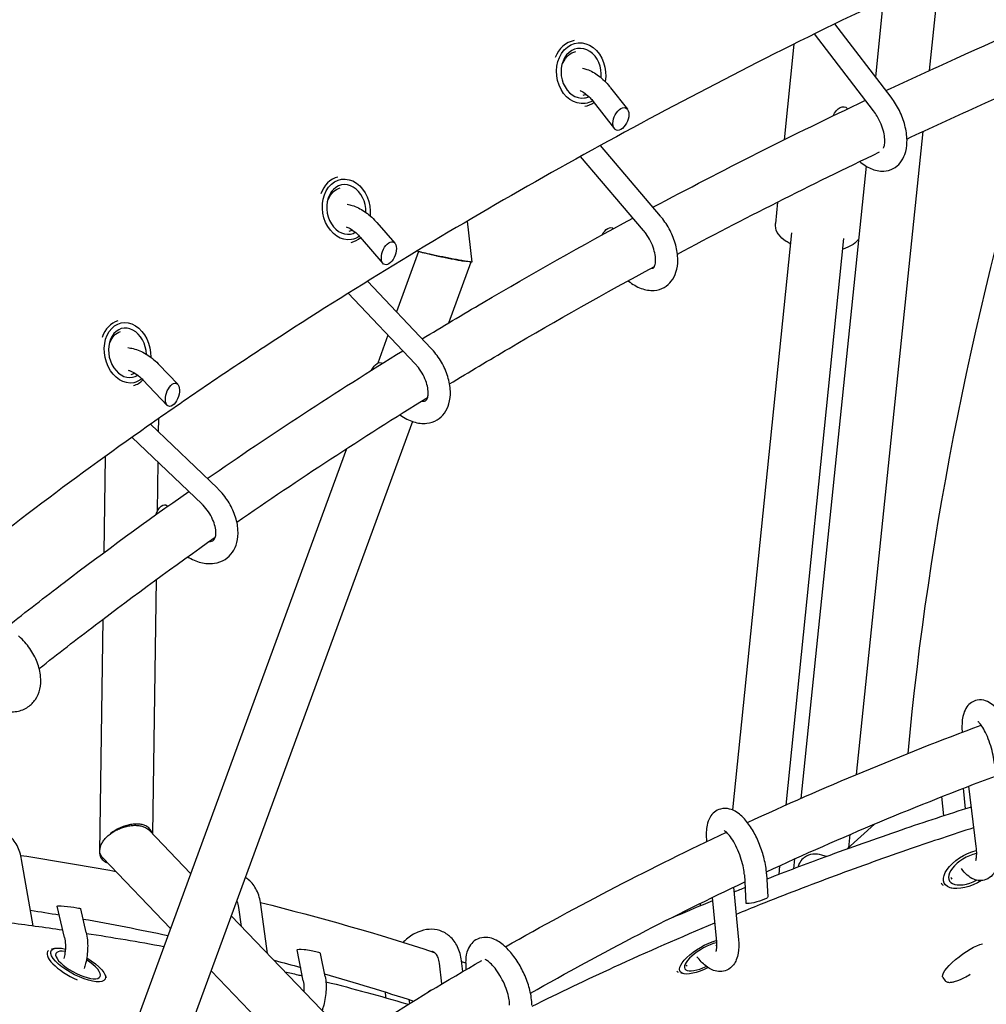
# Model space of a CAD drawing. Units: millimetres. Extents: x -7815 to 4712, y -5960 to 5749.
# Drawn here: x -1759 to -1411, y -2673 to -2318 of the extents above; entities that cross this region are included whole.
import ezdxf

# ---------------------------------------------------------------- set-up
doc = ezdxf.new("R2010")
doc.units = ezdxf.units.MM
doc.header["$LTSCALE"] = 20
doc.layers.add('2d', color=230, linetype='Continuous')

msp = doc.modelspace()

# ---------------------------------------------------------------- linework, layer by layer
at = {"layer": '2d'}
for p, q in [((-1428.19, -2301.9), (-1431.77, -2336.52)), ((-1448.26, -2311.27), (-1451.11, -2338.77)), ((-1445.44, -2346.15), (-1465.77, -2319.7)), ((-1451.78, -2351.03), (-1473.1, -2323.29)), ((-1480.53, -2326.98), (-1484.05, -2361.48)), ((-1546.52, -2342.7), (-1540.47, -2350.46)), ((-1552.83, -2347.61), (-1545.17, -2357.45)), ((-1461.19, -2350.33), (-1461.26, -2350.23)), ((-1434.05, -2358.51), (-1458.04, -2590.25)), ((-1528.58, -2388.94), (-1550.21, -2363.51)), ((-1534.68, -2394.12), (-1557.35, -2367.46)), ((-1454.44, -2370.98), (-1478.03, -2598.85)), ((-1486.34, -2383.88), (-1487.13, -2391.67)), ((-1630.75, -2391.27), (-1624.31, -2398.71)), ((-1598.16, -2390.76), (-1596.55, -2405.52)), ((-1481.39, -2394.93), (-1502.61, -2603)), ((-1636.8, -2396.51), (-1628.55, -2406.03)), ((-1462.59, -2396.97), (-1483.42, -2601.24)), ((-1615.71, -2401.76), (-1623.66, -2423.46)), ((-1616.05, -2401.41), (-1616.03, -2401.63)), ((-1596.91, -2405.52), (-1604.96, -2427.51)), ((-1611.15, -2436.68), (-1634.1, -2412.44)), ((-1616.96, -2442.18), (-1641.04, -2416.75)), ((-1626.74, -2431.85), (-1630.44, -2441.96)), ((-1709.27, -2442.44), (-1702.49, -2449.55)), ((-1715.06, -2447.96), (-1706.28, -2457.17)), ((-1709.45, -2461.97), (-1709.52, -2466.68)), ((-1617.96, -2462.98), (-1718.02, -2736.06)), ((-1688.23, -2487.03), (-1712.33, -2463.99)), ((-1693.75, -2492.81), (-1718.99, -2468.69)), ((-1641.75, -2472.82), (-1733.39, -2722.93)), ((-1728.64, -2475.6), (-1729.14, -2510.28)), ((-1709.67, -2477.59), (-1709.93, -2495.39)), ((-1706.15, -2493.58), (-1706.36, -2493.36)), ((-1710.29, -2519.99), (-1711.62, -2611.55)), ((-1729.49, -2534.28), (-1730.71, -2618.07)), ((-1418.71, -2602.63), (-1419.39, -2595.17)), ((-1417.55, -2594.46), (-1414.91, -2616.16)), ((-1426.51, -2605.15), (-1427.15, -2598.19)), ((-1416.64, -2601.91), (-1416.74, -2602)), ((-1451.5, -2608.11), (-1461.25, -2617.06)), ((-1712.84, -2610.28), (-1697.84, -2625.9)), ((-1460.28, -2611.84), (-1460.77, -2616.62)), ((-1511.97, -2613.9), (-1511.92, -2614.42)), ((-1429.93, -2614.1), (-1429.93, -2614.1)), ((-1754.57, -2644.73), (-1758.75, -2620.86)), ((-1729.51, -2620.29), (-1705.1, -2645.71)), ((-1480.29, -2620.66), (-1480.66, -2624.23)), ((-1490.34, -2625.96), (-1489.86, -2634.34)), ((-1485.65, -2623.1), (-1485.97, -2626.26)), ((-1498.33, -2626.42), (-1497.75, -2636.55)), ((-1502.29, -2630.88), (-1500.46, -2649.77)), ((-1481.55, -2632.78), (-1481.55, -2632.78)), ((-1422.93, -2631.27), (-1423.87, -2631.16)), ((-1514.1, -2637.25), (-1514.14, -2636.62)), ((-1509.97, -2634.58), (-1508.42, -2650.54)), ((-1486.85, -2634.85), (-1486.85, -2634.85)), ((-1743.3, -2648.93), (-1745.89, -2637.7)), ((-1735.5, -2647.13), (-1737.47, -2638.63)), ((-1679.56, -2644.94), (-1680.5, -2638.1)), ((-1670.13, -2654.76), (-1672.58, -2637.01)), ((-1683.23, -2641.12), (-1640.05, -2686.1)), ((-1749.46, -2654.13), (-1749.45, -2654.11)), ((-1746.86, -2652.9), (-1748.01, -2653.18)), ((-1657.25, -2664.56), (-1659.45, -2653.39)), ((-1649.4, -2663.01), (-1651.04, -2654.69)), ((-1599.82, -2661.23), (-1600.26, -2657.36)), ((-1690.49, -2660.93), (-1656.13, -2696.71)), ((-1607.36, -2665.72), (-1608.2, -2658.26)), ((-1598.73, -2658.69), (-1598.64, -2660.54)), ((-1728.68, -2662.46), (-1728.34, -2663.36)), ((-1520.1, -2662.04), (-1521.28, -2661.8)), ((-1426.82, -2663.44), (-1426.01, -2664.53)), ((-1627.58, -2670.17), (-1627.48, -2670.7)), ((-1619.25, -2671.31), (-1618.99, -2672.79))]:
    msp.add_line(p, q, dxfattribs=at)
at = {"layer": '2d', "extrusion": (0, 0, -1)}
for centre, major_axis, ratio, start_param, end_param in [((-1557.15, -2337.47), (1.42, -10.91), 0.801557, 0.000371, 5.090205), ((-1557.75, -2337.55), (-1.03, 7.93), 0.801557, -0.967386, -0.038376), ((-1557.75, -2337.55), (1.03, -7.93), 0.801557, -0.23226, -0.038121), ((-1557.15, -2337.47), (1.42, -10.91), 0.801557, -0.329733, 0.000371), ((-1463.81, -2353.55), (1.92, 3.88), 0.602904, -1.674337, 0.31617), ((-1641.75, -2386.56), (1.85, -10.84), 0.77698, 0.000306, 5.052303), ((-1642.37, -2386.66), (-1.34, 7.89), 0.77698, -0.945307, -0.037602), ((-1642.37, -2386.66), (1.34, -7.89), 0.77698, -0.258327, -0.037083), ((-1547.56, -2397.21), (1.75, 3.97), 0.575165, -1.449818, 0.164697), ((-1641.75, -2386.56), (1.85, -10.84), 0.77698, -0.358635, 0.000306), ((-1720.59, -2438.23), (2.25, -10.77), 0.750513, 0.000249, 5.015056), ((-1721.23, -2438.36), (-1.63, 7.83), 0.750513, -0.932145, -0.035819), ((-1630.66, -2445.88), (1.56, 4.06), 0.544453, -1.431432, 0.176968), ((-1721.23, -2438.36), (1.63, -7.83), 0.750513, -0.283537, -0.034837), ((-1720.59, -2438.23), (2.25, -10.77), 0.750513, -0.387384, 0.000249), ((-1708.25, -2497.17), (1.39, 4.14), 0.512601, -1.614282, 0.26401), ((-1416.57, -2624.2), (-9.69, -5.21), 0.50301, -1.684645, 2.015078), ((-1416.98, -2623.44), (-7.04, -3.79), 0.50301, -0.209541, -0.0339), ((-1493.81, -2635.44), (3.94, 1.13), 0.165552, -5.164143, -3.104155), ((-1493.81, -2635.44), (3.94, 1.13), 0.165552, 0.037437, 1.119043), ((-1741.68, -2638.16), (-4.21, 0.48), 0.083731, -0.029587, 2.297675), ((-1741.68, -2638.16), (-4.21, 0.48), 0.083731, -3.985511, -3.17118), ((-1511.95, -2655.74), (-9.57, -5.42), 0.352793, -1.431711, 2.132341), ((-1738.39, -2658.86), (9.74, -5.12), 0.337451, -0.000507, 4.054258), ((-1655.24, -2654.04), (-4.21, 0.68), 0.134137, -0.049797, 2.333968), ((-1655.24, -2654.04), (-4.21, 0.68), 0.134137, -3.949217, -3.19139), ((-1418.8, -2657.47), (-8.02, -5.97), 0.257168, 0, 2.646075), ((-1738.39, -2658.86), (9.74, -5.12), 0.337451, -1.427934, -0.000507), ((-1512.41, -2654.93), (-6.96, -3.94), 0.352793, -0.213816, -0.066548)]:
    msp.add_ellipse(centre, major_axis=major_axis, ratio=ratio, start_param=start_param, end_param=end_param, dxfattribs=at)
at = {"layer": '2d'}
for centre, major_axis, ratio, start_param, end_param in [((-1557.75, -2337.55), (-1.55, 11.9), 0.801557, 0.039828, 0.965518), ((-1557.15, -2337.47), (-1.16, 8.92), 0.801557, -1.856452, 3.141222), ((-1557.15, -2337.47), (1.16, -8.92), 0.801557, -0.000371, 0.238789), ((-1557.75, -2337.55), (1.55, -11.9), 0.801557, 0.039661, 0.407664), ((-1542.82, -2353.96), (1.75, 3.97), 0.575165, -5.637581, 0.645604), ((-1642.37, -2386.66), (-2.01, 11.83), 0.77698, 0.042382, 0.940264), ((-1641.75, -2386.56), (-1.51, 8.87), 0.77698, -1.821955, 3.141287), ((-1641.75, -2386.56), (1.51, -8.87), 0.77698, -0.000306, 0.264459), ((-1642.37, -2386.66), (2.01, -11.83), 0.77698, 0.042035, 0.440064), ((-1626.43, -2402.37), (1.56, 4.06), 0.544453, -5.652073576723105, 0.6311117304564808), ((-1721.23, -2438.36), (-2.45, 11.75), 0.750513, 0.045224, 0.921853), ((-1720.59, -2438.23), (-1.84, 8.81), 0.750513, -1.78843, 3.141344), ((-1720.59, -2438.23), (1.84, -8.81), 0.750513, -0.000249, 0.289567), ((-1721.23, -2438.36), (2.45, -11.75), 0.750513, 0.04459, 0.472722), ((-1704.39, -2453.36), (1.39, 4.14), 0.512601, -5.667061608337105, 0.6161236988424812), ((-1416.57, -2624.2), (-7.93, -4.26), 0.50301, -2.060528, 1.543119), ((-1416.98, -2623.44), (-10.57, -5.69), 0.50301, 0.034547, 0.208921), ((-1511.95, -2655.74), (-7.83, -4.44), 0.352793, -2.22962, 1.361193), ((-1738.83, -2659.69), (-10.62, 5.58), 0.337451, -0.133335, 1.754456), ((-1738.39, -2658.86), (-7.97, 4.19), 0.337451, -0.78168, 3.1421), ((-1738.39, -2658.86), (7.97, -4.19), 0.337451, 0.000507, 1.370759), ((-1512.41, -2654.93), (-10.44, -5.92), 0.352793, 0.065608, 0.21498), ((-1608.83, -2668.55), (3.99, 1.07), 0.327863, -4.186176, -3.712297), ((-1608.83, -2668.55), (3.99, 1.07), 0.327863, 2.017689, 2.09701)]:
    msp.add_ellipse(centre, major_axis=major_axis, ratio=ratio, start_param=start_param, end_param=end_param, dxfattribs=at)
for points, knots in [([(-300.24, -2107.64), (-342.87, -2110.2), (-385.49, -2112.64), (-470.57, -2117.65), (-513.05, -2120.22), (-576.58, -2124.46), (-597.73, -2125.94), (-639.94, -2129.07), (-661, -2130.73), (-703.03, -2134.25), (-724, -2136.13), (-765.82, -2140.14), (-786.67, -2142.29), (-828.22, -2146.89), (-848.92, -2149.36), (-890.14, -2154.65), (-910.66, -2157.47), (-951.48, -2163.55), (-971.78, -2166.79), (-1002.03, -2172), (-1012.08, -2173.8), (-1032.12, -2177.51), (-1042.1, -2179.43), (-1071.93, -2185.38), (-1091.65, -2189.6), (-1120.97, -2196.35), (-1130.69, -2198.67), (-1150.05, -2203.45), (-1159.68, -2205.92), (-1188.4, -2213.53), (-1207.33, -2218.9), (-1244.71, -2230.3), (-1263.14, -2236.31), (-1290.41, -2245.78), (-1299.44, -2249.01), (-1317.38, -2255.61), (-1326.28, -2258.98), (-1352.8, -2269.29), (-1370.22, -2276.42), (-1404.59, -2291.15), (-1421.52, -2298.74), (-1454.91, -2314.34), (-1471.37, -2322.34), (-1503.82, -2338.7), (-1519.81, -2347.05), (-1551.36, -2364.05), (-1566.91, -2372.7), (-1612.83, -2399.08), (-1642.5, -2417.25), (-1678.34, -2440.76), (-1685.44, -2445.5), (-1699.51, -2455.06), (-1706.48, -2459.87), (-1727.18, -2474.43), (-1740.71, -2484.3), (-1767.19, -2504.33), (-1780.14, -2514.49), (-1799.12, -2529.98), (-1805.37, -2535.18), (-1817.72, -2545.65), (-1829.91, -2556.19), (-1841.8, -2566.88), (-1853.54, -2577.65), (-1859.33, -2583.06), (-1874.19, -2597.24), (-1883.14, -2606.06), (-1891.89, -2614.96)], [0.012682, 0.012682, 0.012682, 0.012682, 0.143353, 0.143353, 0.274024, 0.274024, 0.33936, 0.33936, 0.404695, 0.404695, 0.470031, 0.470031, 0.535366, 0.535366, 0.600702, 0.600702, 0.666037, 0.666037, 0.731373, 0.731373, 0.764041, 0.764041, 0.796708, 0.796708, 0.862044, 0.862044, 0.894712, 0.894712, 0.927379, 0.927379, 0.992715, 0.992715, 1.058051, 1.058051, 1.090718, 1.090718, 1.123386, 1.123386, 1.188722, 1.188722, 1.254057, 1.254057, 1.319393, 1.319393, 1.384728, 1.384728, 1.450064, 1.450064, 1.580735, 1.580735, 1.613403, 1.613403, 1.64607, 1.64607, 1.711406, 1.711406, 1.776741, 1.776741, 1.809409, 1.809409, 1.842077, 1.874745, 1.874745, 1.907412, 1.907412, 1.959728, 1.959728, 1.959728, 1.959728]), ([(-1447.3, -2343.73), (-1438.96, -2339.81), (-1430.56, -2335.94), (-1404.04, -2323.95), (-1385.71, -2315.99), (-1367.14, -2308.26)], [4.36810139, 4.36810139, 4.36810139, 4.36810139, 4.38475437, 4.38475437, 4.42033864, 4.42033864, 4.42033864, 4.42033864]), ([(-1439.74, -2361.17), (-1431.41, -2357.26), (-1423.03, -2353.39), (-1397.72, -2341.94), (-1380.63, -2334.5), (-1363.31, -2327.25)], [4.36775189, 4.36775189, 4.36775189, 4.36775189, 4.38455038, 4.38455038, 4.41809764, 4.41809764, 4.41809764, 4.41809764]), ([(-1556.62, -2335.64), (-1556.09, -2335.75), (-1555.58, -2335.9), (-1553.58, -2336.6), (-1552.17, -2337.4), (-1549.42, -2339.46), (-1548.09, -2340.76), (-1546.77, -2342.38), (-1546.64, -2342.54), (-1546.52, -2342.7)], [8.0897716, 8.0897716, 8.0897716, 8.0897716, 8.2023671, 8.2023671, 8.5340706, 8.5340706, 8.8940421, 8.8940421, 8.9324768, 8.9324768, 8.9324768, 8.9324768]), ([(-1557.53, -2343.69), (-1557.48, -2343.72), (-1557.42, -2343.74), (-1556.88, -2343.97), (-1556.33, -2344.29), (-1555.13, -2345.16), (-1554.5, -2345.73), (-1553.52, -2346.76), (-1553.17, -2347.17), (-1552.83, -2347.61)], [8.2388744, 8.2388744, 8.2388744, 8.2388744, 8.2685299, 8.2685299, 8.5206914, 8.5206914, 8.7822138, 8.7822138, 8.9324768, 8.9324768, 8.9324768, 8.9324768]), ([(-1456.78, -2369.29), (-1455.53, -2370.35), (-1454.2, -2371.23), (-1451.32, -2372.47), (-1449.75, -2372.84), (-1446.95, -2372.69), (-1445.74, -2372.37), (-1443.71, -2371.29), (-1442.87, -2370.58), (-1441.43, -2368.85), (-1440.88, -2367.8), (-1440, -2365.3), (-1439.77, -2363.81), (-1439.69, -2360.53), (-1439.91, -2358.72), (-1440.75, -2355.11), (-1441.37, -2353.31), (-1442.95, -2349.88), (-1443.9, -2348.25), (-1445.13, -2346.56), (-1445.28, -2346.35), (-1445.44, -2346.15)], [0.877906, 0.877906, 0.877906, 0.877906, 1.212244, 1.212244, 1.548335, 1.548335, 1.794309, 1.794309, 2.013819, 2.013819, 2.262675, 2.262675, 2.580922, 2.580922, 2.94401, 2.94401, 3.302581, 3.302581, 3.655874, 3.655874, 3.704894, 3.704894, 3.704894, 3.704894]), ([(-1448.21, -2364.44), (-1448.19, -2364.4), (-1448.17, -2364.36), (-1448.03, -2364.05), (-1447.89, -2363.64), (-1447.73, -2362.58), (-1447.7, -2361.94), (-1447.79, -2360.45), (-1447.91, -2359.59), (-1448.35, -2357.76), (-1448.66, -2356.78), (-1449.46, -2354.81), (-1449.95, -2353.82), (-1450.9, -2352.24), (-1451.33, -2351.61), (-1451.78, -2351.03)], [2.140434, 2.140434, 2.140434, 2.140434, 2.184838, 2.184838, 2.439415, 2.439415, 2.68544, 2.68544, 2.946041, 2.946041, 3.220103, 3.220103, 3.501225, 3.501225, 3.704894, 3.704894, 3.704894, 3.704894]), ([(-1641.41, -2384.71), (-1640.82, -2384.8), (-1640.24, -2384.93), (-1638.12, -2385.57), (-1636.64, -2386.31), (-1633.74, -2388.25), (-1632.34, -2389.49), (-1630.96, -2391.02), (-1630.85, -2391.15), (-1630.75, -2391.27)], [8.0893755, 8.0893755, 8.0893755, 8.0893755, 8.2124322, 8.2124322, 8.5450439, 8.5450439, 8.9015651, 8.9015651, 8.9324768, 8.9324768, 8.9324768, 8.9324768]), ([(-1614.42, -2433.22), (-1607.17, -2428.81), (-1599.86, -2424.43), (-1574.83, -2409.72), (-1556.82, -2399.57), (-1538.47, -2389.66)], [4.25085062, 4.25085062, 4.25085062, 4.25085062, 4.26701893, 4.26701893, 4.30575332, 4.30575332, 4.30575332, 4.30575332]), ([(-1540.21, -2412.25), (-1540.15, -2412.29), (-1540.09, -2412.34), (-1538.63, -2413.52), (-1537.11, -2414.42), (-1534.01, -2415.58), (-1532.41, -2415.86), (-1529.55, -2415.62), (-1528.3, -2415.26), (-1526.21, -2414.07), (-1525.35, -2413.3), (-1523.89, -2411.46), (-1523.34, -2410.36), (-1522.51, -2407.78), (-1522.31, -2406.27), (-1522.32, -2402.98), (-1522.59, -2401.18), (-1523.55, -2397.6), (-1524.25, -2395.82), (-1525.99, -2392.44), (-1527.02, -2390.85), (-1528.32, -2389.25), (-1528.45, -2389.09), (-1528.58, -2388.94)], [0.832313, 0.832313, 0.832313, 0.832313, 0.847395, 0.847395, 1.207526, 1.207526, 1.54195, 1.54195, 1.798878, 1.798878, 2.028138, 2.028138, 2.282437, 2.282437, 2.597676, 2.597676, 2.955406, 2.955406, 3.312729, 3.312729, 3.665832, 3.665832, 3.704894, 3.704894, 3.704894, 3.704894]), ([(-1481.8, -2398.93), (-1482.33, -2398.66), (-1482.83, -2398.37), (-1484.4, -2397.36), (-1485.35, -2396.54), (-1486.67, -2394.63), (-1487.11, -2393.56), (-1487.16, -2392.15), (-1487.15, -2391.91), (-1487.13, -2391.67)], [2.4476559, 2.4476559, 2.4476559, 2.4476559, 2.5977306, 2.5977306, 2.940042, 2.940042, 3.2237045, 3.2237045, 3.2823534, 3.2823534, 3.2823534, 3.2823534]), ([(-1641.8, -2392.82), (-1641.63, -2392.87), (-1641.45, -2392.94), (-1640.7, -2393.27), (-1640.06, -2393.62), (-1638.73, -2394.57), (-1638.04, -2395.17), (-1637.18, -2396.07), (-1636.99, -2396.28), (-1636.8, -2396.51)], [8.24069, 8.24069, 8.24069, 8.24069, 8.3250021, 8.3250021, 8.5845089, 8.5845089, 8.8521118, 8.8521118, 8.9324768, 8.9324768, 8.9324768, 8.9324768]), ([(-1531.94, -2407.73), (-1531.72, -2407.76), (-1531.56, -2407.76), (-1531.2, -2407.73), (-1531.17, -2407.7), (-1530.97, -2407.53), (-1530.82, -2407.35), (-1530.52, -2406.62), (-1530.4, -2406.14), (-1530.3, -2404.94), (-1530.31, -2404.24), (-1530.5, -2402.67), (-1530.69, -2401.79), (-1531.25, -2399.94), (-1531.64, -2398.97), (-1532.59, -2397.07), (-1533.15, -2396.14), (-1534.06, -2394.88), (-1534.36, -2394.49), (-1534.68, -2394.12)], [1.379292, 1.379292, 1.379292, 1.379292, 1.550499, 1.550499, 1.913712, 1.913712, 2.22909, 2.22909, 2.494147, 2.494147, 2.747631, 2.747631, 3.012559, 3.012559, 3.288335, 3.288335, 3.569281, 3.569281, 3.704894, 3.704894, 3.704894, 3.704894]), ([(-1457.16, -2397.22), (-1457.54, -2397.81), (-1458.01, -2398.3), (-1459.34, -2399.39), (-1460.26, -2399.89), (-1461.81, -2400.5), (-1462.39, -2400.69), (-1462.98, -2400.85)], [0.3542529, 0.3542529, 0.3542529, 0.3542529, 0.5340592, 0.5340592, 0.8200663, 0.8200663, 0.9754584, 0.9754584, 0.9754584, 0.9754584]), ([(-1611.64, -2402.73), (-1611.93, -2402.66), (-1612.21, -2402.6), (-1612.74, -2402.48), (-1613, -2402.42), (-1613.74, -2402.26), (-1614.17, -2402.16), (-1614.73, -2402.02), (-1614.9, -2401.98), (-1615.21, -2401.9), (-1615.35, -2401.86), (-1615.7, -2401.76), (-1615.87, -2401.71), (-1616, -2401.66), (-1616.03, -2401.64), (-1616.03, -2401.63)], [0.034828764, 0.034828764, 0.034828764, 0.034828764, 0.035880112, 0.035880112, 0.03693146, 0.03693146, 0.039034156, 0.039034156, 0.040085504, 0.040085504, 0.041136852, 0.041136852, 0.043239548, 0.043239548, 0.044356471, 0.044356471, 0.044356471, 0.044356471]), ([(-1607.57, -2403.58), (-1608.29, -2403.43), (-1609, -2403.29), (-1610.03, -2403.07), (-1610.37, -2403), (-1611.02, -2402.86), (-1611.34, -2402.79), (-1611.64, -2402.73)], [0.030362415, 0.030362415, 0.030362415, 0.030362415, 0.032595589, 0.032595589, 0.033712177, 0.033712177, 0.034828764, 0.034828764, 0.034828764, 0.034828764]), ([(-1611.64, -2402.73), (-1611.31, -2402.8), (-1610.97, -2402.87), (-1610.27, -2403.02), (-1609.9, -2403.1), (-1609.15, -2403.26), (-1608.77, -2403.34), (-1607.97, -2403.5), (-1607.57, -2403.59), (-1607.17, -2403.67)], [0.025276166, 0.025276166, 0.025276166, 0.025276166, 0.026517963, 0.026517963, 0.02775976, 0.02775976, 0.029001556, 0.029001556, 0.030243353, 0.030243353, 0.030243353, 0.030243353]), ([(-1599.29, -2405.15), (-1599.56, -2405.11), (-1599.85, -2405.06), (-1600.45, -2404.95), (-1600.76, -2404.89), (-1601.73, -2404.72), (-1602.42, -2404.59), (-1603.5, -2404.38), (-1603.86, -2404.31), (-1604.6, -2404.17), (-1605.33, -2404.03), (-1606.08, -2403.88), (-1606.83, -2403.73), (-1607.2, -2403.65), (-1607.57, -2403.58)], [0.021288218, 0.021288218, 0.021288218, 0.021288218, 0.022422492, 0.022422492, 0.023556767, 0.023556767, 0.025825316, 0.025825316, 0.026959591, 0.026959591, 0.028093866, 0.02922814, 0.02922814, 0.030362415, 0.030362415, 0.030362415, 0.030362415]), ([(-1607.17, -2403.67), (-1606.82, -2403.74), (-1606.46, -2403.81), (-1605.73, -2403.96), (-1605.37, -2404.03), (-1604.28, -2404.24), (-1603.58, -2404.38), (-1602.55, -2404.57), (-1602.22, -2404.63), (-1601.56, -2404.75), (-1601.25, -2404.81), (-1600.65, -2404.92), (-1600.36, -2404.97), (-1599.81, -2405.07), (-1599.54, -2405.11), (-1599.29, -2405.15)], [0.030243353, 0.030243353, 0.030243353, 0.030243353, 0.031346262, 0.031346262, 0.032449171, 0.032449171, 0.034654989, 0.034654989, 0.035757898, 0.035757898, 0.036860807, 0.036860807, 0.037963716, 0.037963716, 0.039066625, 0.039066625, 0.039066625, 0.039066625]), ([(-1596.55, -2405.52), (-1596.54, -2405.52), (-1596.56, -2405.53), (-1596.63, -2405.54), (-1596.69, -2405.53), (-1596.84, -2405.52), (-1596.94, -2405.51), (-1597.29, -2405.47), (-1597.59, -2405.43), (-1598.16, -2405.34), (-1598.37, -2405.31), (-1598.81, -2405.24), (-1599.05, -2405.2), (-1599.29, -2405.15)], [0.013996493, 0.013996493, 0.013996493, 0.013996493, 0.014978164, 0.014978164, 0.01602984, 0.01602984, 0.017081516, 0.017081516, 0.019184867, 0.019184867, 0.020236542, 0.020236542, 0.021288218, 0.021288218, 0.021288218, 0.021288218]), ([(-1604.54, -2449.45), (-1597.47, -2445.14), (-1590.33, -2440.87), (-1565.99, -2426.56), (-1548.51, -2416.7), (-1530.7, -2407.07)], [4.25084858, 4.25084858, 4.25084858, 4.25084858, 4.26682112, 4.26682112, 4.30485405, 4.30485405, 4.30485405, 4.30485405]), ([(-1720.44, -2436.37), (-1719.8, -2436.43), (-1719.16, -2436.55), (-1716.93, -2437.11), (-1715.38, -2437.79), (-1712.35, -2439.62), (-1710.88, -2440.8), (-1709.46, -2442.25), (-1709.36, -2442.34), (-1709.27, -2442.44)], [8.0890051, 8.0890051, 8.0890051, 8.0890051, 8.2209443, 8.2209443, 8.5539227, 8.5539227, 8.9074023, 8.9074023, 8.9324768, 8.9324768, 8.9324768, 8.9324768]), ([(-1622.5, -2460.55), (-1622.43, -2460.61), (-1622.35, -2460.66), (-1620.79, -2461.77), (-1619.21, -2462.6), (-1616, -2463.6), (-1614.37, -2463.8), (-1611.45, -2463.46), (-1610.17, -2463.03), (-1608.02, -2461.73), (-1607.13, -2460.91), (-1605.68, -2458.95), (-1605.14, -2457.8), (-1604.36, -2455.16), (-1604.21, -2453.64), (-1604.32, -2450.34), (-1604.65, -2448.56), (-1605.74, -2445.03), (-1606.52, -2443.28), (-1608.43, -2439.98), (-1609.55, -2438.43), (-1610.92, -2436.92), (-1611.04, -2436.8), (-1611.15, -2436.68)], [0.827444, 0.827444, 0.827444, 0.827444, 0.846201, 0.846201, 1.202992, 1.202992, 1.537015, 1.537015, 1.804431, 1.804431, 2.04274, 2.04274, 2.301118, 2.301118, 2.612606, 2.612606, 2.964969, 2.964969, 3.320821, 3.320821, 3.673479, 3.673479, 3.704894, 3.704894, 3.704894, 3.704894]), ([(-1720.34, -2444.5), (-1720.18, -2444.55), (-1720.01, -2444.6), (-1719.21, -2444.88), (-1718.53, -2445.21), (-1717.11, -2446.11), (-1716.38, -2446.68), (-1715.47, -2447.54), (-1715.26, -2447.75), (-1715.06, -2447.96)], [8.2424336, 8.2424336, 8.2424336, 8.2424336, 8.3166885, 8.3166885, 8.5820746, 8.5820746, 8.8524973, 8.8524973, 8.9324768, 8.9324768, 8.9324768, 8.9324768]), ([(-1614.59, -2455.62), (-1614.16, -2455.7), (-1613.83, -2455.69), (-1613.28, -2455.6), (-1613.16, -2455.53), (-1612.86, -2455.22), (-1612.69, -2455), (-1612.4, -2454.21), (-1612.29, -2453.67), (-1612.23, -2452.38), (-1612.28, -2451.65), (-1612.56, -2450.05), (-1612.8, -2449.17), (-1613.49, -2447.35), (-1613.94, -2446.42), (-1615, -2444.6), (-1615.62, -2443.72), (-1616.51, -2442.67), (-1616.73, -2442.42), (-1616.96, -2442.18)], [1.310031, 1.310031, 1.310031, 1.310031, 1.568379, 1.568379, 1.949464, 1.949464, 2.24786, 2.24786, 2.528169, 2.528169, 2.787654, 2.787654, 3.055181, 3.055181, 3.331636, 3.331636, 3.612267, 3.612267, 3.704894, 3.704894, 3.704894, 3.704894]), ([(-1698.9, -2511.75), (-1697.41, -2512.67), (-1695.83, -2513.38), (-1692.59, -2514.21), (-1690.93, -2514.35), (-1687.96, -2513.9), (-1686.63, -2513.42), (-1684.43, -2512), (-1683.53, -2511.13), (-1682.07, -2509.06), (-1681.54, -2507.87), (-1680.82, -2505.16), (-1680.7, -2503.62), (-1680.89, -2500.34), (-1681.27, -2498.57), (-1682.49, -2495.09), (-1683.33, -2493.36), (-1685.38, -2490.14), (-1686.59, -2488.64), (-1688.03, -2487.22), (-1688.13, -2487.12), (-1688.23, -2487.03)], [0.858151, 0.858151, 0.858151, 0.858151, 1.19867, 1.19867, 1.532294, 1.532294, 1.80903, 1.80903, 2.056064, 2.056064, 2.31834, 2.31834, 2.626515, 2.626515, 2.973565, 2.973565, 3.327538, 3.327538, 3.679476, 3.679476, 3.704894, 3.704894, 3.704894, 3.704894]), ([(-1763.86, -2536.86), (-1757.14, -2531.54), (-1750.34, -2526.27), (-1728.85, -2509.9), (-1713.87, -2498.96), (-1698.56, -2488.22)], [4.1320063, 4.1320063, 4.1320063, 4.1320063, 4.14928349, 4.14928349, 4.18603142, 4.18603142, 4.18603142, 4.18603142]), ([(-1691.13, -2506.22), (-1690.81, -2506.24), (-1690.54, -2506.21), (-1689.92, -2506.06), (-1689.72, -2505.93), (-1689.33, -2505.5), (-1689.15, -2505.23), (-1688.86, -2504.36), (-1688.76, -2503.76), (-1688.76, -2502.39), (-1688.85, -2501.63), (-1689.23, -2500.01), (-1689.52, -2499.13), (-1690.32, -2497.35), (-1690.82, -2496.45), (-1692, -2494.72), (-1692.67, -2493.9), (-1693.51, -2493.05), (-1693.63, -2492.93), (-1693.75, -2492.81)], [1.386714, 1.386714, 1.386714, 1.386714, 1.585063, 1.585063, 1.975523, 1.975523, 2.268676, 2.268676, 2.563921, 2.563921, 2.829344, 2.829344, 3.099529, 3.099529, 3.376792, 3.376792, 3.657303, 3.657303, 3.704894, 3.704894, 3.704894, 3.704894]), ([(-1752.41, -2552.03), (-1745.75, -2546.75), (-1739.01, -2541.52), (-1718.11, -2525.61), (-1703.71, -2515.07), (-1688.98, -2504.71)], [4.13170984, 4.13170984, 4.13170984, 4.13170984, 4.14909185, 4.14909185, 4.18495211, 4.18495211, 4.18495211, 4.18495211]), ([(-1769.61, -2565.87), (-1768.25, -2566.55), (-1766.84, -2567.06), (-1763.75, -2567.7), (-1762.06, -2567.76), (-1759.02, -2567.2), (-1757.66, -2566.66), (-1755.41, -2565.13), (-1754.49, -2564.2), (-1753.03, -2562.03), (-1752.52, -2560.79), (-1751.85, -2558.03), (-1751.77, -2556.49), (-1752.06, -2553.21), (-1752.49, -2551.47), (-1753.81, -2548.05), (-1754.73, -2546.36), (-1756.93, -2543.23), (-1758.21, -2541.78), (-1759.71, -2540.44), (-1759.8, -2540.37), (-1759.89, -2540.29)], [0.902928, 0.902928, 0.902928, 0.902928, 1.194746, 1.194746, 1.528621, 1.528621, 1.814087, 1.814087, 2.06935, 2.06935, 2.334837, 2.334837, 2.639517, 2.639517, 2.981182, 2.981182, 3.332949, 3.332949, 3.683946, 3.683946, 3.704894, 3.704894, 3.704894, 3.704894]), ([(-1400.27, -2585.6), (-1400.43, -2583.91), (-1400.72, -2582.14), (-1401.54, -2578.67), (-1402.05, -2576.96), (-1403.24, -2573.7), (-1403.92, -2572.14), (-1405.46, -2569.23), (-1406.32, -2567.89), (-1408.38, -2565.45), (-1409.58, -2564.31), (-1412.28, -2563.37), (-1413.36, -2563.22), (-1415.19, -2563.56), (-1415.92, -2563.87), (-1417.19, -2564.71), (-1417.71, -2565.25), (-1418.69, -2566.59), (-1419.05, -2567.41), (-1419.77, -2569.69), (-1419.94, -2571.22), (-1419.96, -2573.56), (-1419.93, -2574.27), (-1419.88, -2575)], [0.492301, 0.492301, 0.492301, 0.492301, 0.857371, 0.857371, 1.206142, 1.206142, 1.555929, 1.555929, 1.924061, 1.924061, 2.340527, 2.340527, 2.543648, 2.543648, 2.683543, 2.683543, 2.834612, 2.834612, 3.050421, 3.050421, 3.430577, 3.430577, 3.590236, 3.590236, 3.590236, 3.590236]), ([(-1408.24, -2586.33), (-1408.33, -2585.38), (-1408.48, -2584.34), (-1408.92, -2582.14), (-1409.22, -2580.97), (-1409.92, -2578.69), (-1410.33, -2577.57), (-1411.19, -2575.53), (-1411.65, -2574.6), (-1412.52, -2573.09), (-1412.94, -2572.48), (-1413.6, -2571.66), (-1413.87, -2571.4), (-1414.1, -2571.21), (-1414.15, -2571.18), (-1414.15, -2571.18)], [0.492301, 0.492301, 0.492301, 0.492301, 0.766729, 0.766729, 1.054934, 1.054934, 1.346299, 1.346299, 1.630934, 1.630934, 1.895429, 1.895429, 2.121085, 2.121085, 2.237436, 2.237436, 2.237436, 2.237436]), ([(-1490.34, -2625.96), (-1490.44, -2624.25), (-1490.73, -2622.45), (-1491.6, -2618.9), (-1492.16, -2617.17), (-1493.48, -2613.84), (-1494.25, -2612.24), (-1495.96, -2609.25), (-1496.9, -2607.87), (-1499.03, -2605.36), (-1500.22, -2604.26), (-1502.26, -2603.13), (-1502.91, -2602.84), (-1504.64, -2602.41), (-1505.8, -2602.36), (-1507.72, -2602.89), (-1508.47, -2603.29), (-1509.77, -2604.32), (-1510.29, -2604.96), (-1511.24, -2606.56), (-1511.57, -2607.54), (-1512.1, -2610.1), (-1512.14, -2611.74), (-1511.99, -2613.63), (-1511.98, -2613.76), (-1511.97, -2613.9)], [0.492301, 0.492301, 0.492301, 0.492301, 0.874431, 0.874431, 1.229335, 1.229335, 1.579033, 1.579033, 1.938138, 1.938138, 2.328152, 2.328152, 2.491903, 2.491903, 2.715715, 2.715715, 2.873416, 2.873416, 3.044845, 3.044845, 3.289275, 3.289275, 3.674461, 3.674461, 3.704894, 3.704894, 3.704894, 3.704894]), ([(-1416.64, -2601.97), (-1425.07, -2604.64), (-1433.46, -2607.4), (-1446.42, -2611.82), (-1451.01, -2613.42), (-1460.18, -2616.66), (-1464.74, -2618.31), (-1476.31, -2622.57), (-1483.29, -2625.21), (-1490.23, -2627.91)], [0.99299163, 0.99299163, 0.99299163, 0.99299163, 1.02154335, 1.02154335, 1.03730821, 1.03730821, 1.05307307, 1.05307307, 1.07739006, 1.07739006, 1.07739006, 1.07739006]), ([(-1713.98, -2608.77), (-1714.39, -2608.57), (-1714.84, -2608.41), (-1715.57, -2608.23), (-1715.83, -2608.18), (-1716.35, -2608.11), (-1716.63, -2608.09), (-1717.46, -2608.04), (-1718.03, -2608.06), (-1719.2, -2608.19), (-1719.79, -2608.29), (-1720.98, -2608.58), (-1721.57, -2608.76), (-1722.74, -2609.19), (-1723.31, -2609.45), (-1724.42, -2610), (-1724.95, -2610.31), (-1725.96, -2610.97), (-1726.45, -2611.32), (-1726.9, -2611.69)], [0.03150406, 0.03150406, 0.03150406, 0.03150406, 0.03337845, 0.03337845, 0.03431564, 0.03431564, 0.03525283, 0.03525283, 0.03712722, 0.03712722, 0.03900161, 0.03900161, 0.04087599, 0.04087599, 0.04275038, 0.04275038, 0.04462477, 0.04462477, 0.04649915, 0.04649915, 0.04649915, 0.04649915]), ([(-1758.75, -2620.86), (-1759.07, -2619.06), (-1759.61, -2617.34), (-1761.18, -2614.31), (-1762.19, -2612.98), (-1764.51, -2611.07), (-1765.75, -2610.41), (-1768.24, -2609.75), (-1769.47, -2609.68), (-1771.9, -2610.01), (-1773.1, -2610.42), (-1775.5, -2611.7), (-1776.67, -2612.63), (-1778.48, -2614.55), (-1779.19, -2615.47), (-1779.82, -2616.46)], [5.719884, 5.719884, 5.719884, 5.719884, 6.075895, 6.075895, 6.414896, 6.414896, 6.691693, 6.691693, 6.933223, 6.933223, 7.188727, 7.188727, 7.493002, 7.493002, 7.722439, 7.722439, 7.722439, 7.722439]), ([(-1730.38, -2616.3), (-1730.26, -2615.89), (-1730.1, -2615.49), (-1729.78, -2614.89), (-1729.67, -2614.69), (-1729.41, -2614.29), (-1729.27, -2614.09), (-1728.83, -2613.5), (-1728.49, -2613.12), (-1727.93, -2612.57), (-1727.74, -2612.39), (-1727.33, -2612.03), (-1727.12, -2611.86), (-1726.9, -2611.69)], [0.009280898, 0.009280898, 0.009280898, 0.009280898, 0.011002385, 0.011002385, 0.011863128, 0.011863128, 0.012723871, 0.012723871, 0.014445357, 0.014445357, 0.0153061, 0.0153061, 0.016166843, 0.016166843, 0.016166843, 0.016166843]), ([(-1726.9, -2611.69), (-1726.45, -2611.35), (-1725.98, -2611.03), (-1724.99, -2610.44), (-1724.46, -2610.16), (-1723.39, -2609.67), (-1722.84, -2609.46), (-1721.73, -2609.09), (-1721.15, -2608.94), (-1720.03, -2608.7), (-1719.47, -2608.62), (-1718.37, -2608.53), (-1717.82, -2608.52), (-1716.78, -2608.58), (-1716.28, -2608.64), (-1715.57, -2608.8), (-1715.34, -2608.86), (-1714.89, -2609), (-1714.68, -2609.08), (-1714.48, -2609.17)], [0.01616684, 0.01616684, 0.01616684, 0.01616684, 0.01792972, 0.01792972, 0.0196926, 0.0196926, 0.02145547, 0.02145547, 0.02321835, 0.02321835, 0.02498123, 0.02498123, 0.02674411, 0.02674411, 0.02850698, 0.02850698, 0.02938842, 0.02938842, 0.03026986, 0.03026986, 0.03026986, 0.03026986]), ([(-1714.48, -2609.17), (-1714.21, -2609.29), (-1713.96, -2609.42), (-1713.49, -2609.71), (-1713.27, -2609.87), (-1712.99, -2610.12), (-1712.92, -2610.2), (-1712.84, -2610.28)], [0.030269861, 0.030269861, 0.030269861, 0.030269861, 0.031430275, 0.031430275, 0.032590689, 0.032590689, 0.033074641, 0.033074641, 0.033074641, 0.033074641]), ([(-1711.76, -2611.41), (-1711.78, -2611.3), (-1711.82, -2611.19), (-1711.94, -2610.84), (-1712.04, -2610.61), (-1712.31, -2610.17), (-1712.46, -2609.96), (-1712.82, -2609.57), (-1713.02, -2609.39), (-1713.47, -2609.06), (-1713.71, -2608.91), (-1713.98, -2608.77)], [0.026151308, 0.026151308, 0.026151308, 0.026151308, 0.026685136, 0.026685136, 0.027889867, 0.027889867, 0.029094598, 0.029094598, 0.030299329, 0.030299329, 0.03150406, 0.03150406, 0.03150406, 0.03150406]), ([(-1584.44, -2652.33), (-1571.34, -2644.88), (-1558.05, -2637.67), (-1531.49, -2623.91), (-1518.22, -2617.36), (-1504.79, -2611.04)], [6.28956654, 6.28956654, 6.28956654, 6.28956654, 6.32701403, 6.32701403, 6.36348868, 6.36348868, 6.36348868, 6.36348868]), ([(-1498.33, -2626.42), (-1498.37, -2625.67), (-1498.48, -2624.81), (-1498.84, -2622.91), (-1499.1, -2621.86), (-1499.77, -2619.69), (-1500.19, -2618.58), (-1501.11, -2616.45), (-1501.63, -2615.43), (-1502.67, -2613.65), (-1503.2, -2612.87), (-1504.15, -2611.66), (-1504.59, -2611.21), (-1505.23, -2610.64), (-1505.47, -2610.49), (-1505.62, -2610.41), (-1505.64, -2610.4), (-1505.64, -2610.4)], [0.492301, 0.492301, 0.492301, 0.492301, 0.747834, 0.747834, 1.025213, 1.025213, 1.31283, 1.31283, 1.600792, 1.600792, 1.878755, 1.878755, 2.13284, 2.13284, 2.348246, 2.348246, 2.428012, 2.428012, 2.428012, 2.428012]), ([(-1415.73, -2609.4), (-1423.25, -2611.85), (-1430.74, -2614.35), (-1447.39, -2620.09), (-1456.53, -2623.36), (-1474.66, -2630.09), (-1483.66, -2633.56), (-1495.51, -2638.29), (-1498.43, -2639.46), (-1501.34, -2640.65)], [0.99071754, 0.99071754, 0.99071754, 0.99071754, 1.01614434, 1.01614434, 1.04749977, 1.04749977, 1.07885519, 1.07885519, 1.08913133, 1.08913133, 1.08913133, 1.08913133]), ([(-1406.97, -2615.19), (-1406.76, -2616.88), (-1406.69, -2618.5), (-1406.87, -2621.7), (-1407.13, -2623.26), (-1408.12, -2625.33), (-1408.46, -2625.89), (-1409.51, -2627.11), (-1410.34, -2627.75), (-1412.04, -2628.38), (-1412.82, -2628.49), (-1414.33, -2628.42), (-1415.06, -2628.22), (-1416.61, -2627.57), (-1417.36, -2627.05), (-1418.81, -2625.78), (-1419.48, -2625), (-1420.12, -2624.13)], [5.719884, 5.719884, 5.719884, 5.719884, 6.07982, 6.07982, 6.480601, 6.480601, 6.630178, 6.630178, 6.822835, 6.822835, 6.962189, 6.962189, 7.115232, 7.115232, 7.337542, 7.337542, 7.594778, 7.594778, 7.594778, 7.594778]), ([(-1730.38, -2616.3), (-1730.57, -2616.86), (-1730.69, -2617.42), (-1730.73, -2618.49), (-1730.66, -2619.01), (-1730.41, -2619.74), (-1730.3, -2619.97), (-1730.04, -2620.41), (-1729.88, -2620.61), (-1729.53, -2621), (-1729.33, -2621.18), (-1728.88, -2621.51), (-1728.64, -2621.66), (-1728.37, -2621.8)], [0.053407042, 0.053407042, 0.053407042, 0.053407042, 0.055823185, 0.055823185, 0.058239328, 0.058239328, 0.0594474, 0.0594474, 0.060655472, 0.060655472, 0.061863543, 0.061863543, 0.063071615, 0.063071615, 0.063071615, 0.063071615]), ([(-1729.51, -2620.29), (-1729.61, -2620.18), (-1729.71, -2620.07), (-1729.95, -2619.75), (-1730.21, -2619.33), (-1730.38, -2618.87), (-1730.51, -2618.39), (-1730.55, -2618.13), (-1730.58, -2617.63), (-1730.57, -2617.37), (-1730.51, -2616.84), (-1730.45, -2616.57), (-1730.38, -2616.3)], [0.002804934, 0.002804934, 0.002804934, 0.002804934, 0.003480337, 0.003480337, 0.004640449, 0.005800562, 0.005800562, 0.006960674, 0.006960674, 0.008120786, 0.008120786, 0.009280898, 0.009280898, 0.009280898, 0.009280898]), ([(-1468.79, -2619.8), (-1469.34, -2619.57), (-1469.89, -2619.38), (-1471.46, -2618.96), (-1472.53, -2618.81), (-1474.69, -2619.05), (-1475.78, -2619.4), (-1476.88, -2620.22), (-1477.04, -2620.34), (-1477.19, -2620.48)], [0.6293445, 0.6293445, 0.6293445, 0.6293445, 0.7720469, 0.7720469, 1.0293959, 1.0293959, 1.2487523, 1.2487523, 1.2867449, 1.2867449, 1.2867449, 1.2867449]), ([(-1414.91, -2616.16), (-1414.79, -2617.17), (-1414.73, -2618.11), (-1414.75, -2619.62), (-1414.81, -2620.23), (-1414.95, -2621.01), (-1415.04, -2621.24), (-1415.07, -2621.33), (-1415.08, -2621.34), (-1415.08, -2621.34)], [5.7198837, 5.7198837, 5.7198837, 5.7198837, 5.999179, 5.999179, 6.2520536, 6.2520536, 6.4600996, 6.4600996, 6.5080325, 6.5080325, 6.5080325, 6.5080325]), ([(-1477.19, -2620.48), (-1477.77, -2621.02), (-1478.23, -2621.67), (-1478.74, -2622.76), (-1478.88, -2623.18), (-1478.98, -2623.6)], [1.2867449, 1.2867449, 1.2867449, 1.2867449, 1.4341226, 1.4341226, 1.5265667, 1.5265667, 1.5265667, 1.5265667]), ([(-1672.58, -2637.01), (-1672.82, -2635.21), (-1673.31, -2633.49), (-1674.81, -2630.48), (-1675.78, -2629.17), (-1677.38, -2627.82), (-1677.76, -2627.54), (-1678.17, -2627.29)], [5.7198837, 5.7198837, 5.7198837, 5.7198837, 6.0726765, 6.0726765, 6.3996648, 6.3996648, 6.4947721, 6.4947721, 6.4947721, 6.4947721]), ([(-1575.39, -2669.04), (-1562.48, -2661.69), (-1549.38, -2654.58), (-1523.62, -2641.23), (-1510.98, -2634.97), (-1498.19, -2628.93)], [6.2892325, 6.2892325, 6.2892325, 6.2892325, 6.32678027, 6.32678027, 6.36211629, 6.36211629, 6.36211629, 6.36211629]), ([(-1680.5, -2638.1), (-1680.61, -2637.29), (-1680.8, -2636.58), (-1681.09, -2635.85), (-1681.14, -2635.72), (-1681.21, -2635.59)], [5.7198837, 5.7198837, 5.7198837, 5.7198837, 5.9891548, 5.9891548, 6.0554885, 6.0554885, 6.0554885, 6.0554885]), ([(-1509.85, -2635.77), (-1514.29, -2637.59), (-1518.71, -2639.44), (-1524.17, -2641.77), (-1525.24, -2642.22), (-1526.3, -2642.68)], [1.10042805, 1.10042805, 1.10042805, 1.10042805, 1.11613252, 1.11613252, 1.11993445, 1.11993445, 1.11993445, 1.11993445]), ([(-1804.51, -2639.29), (-1798.19, -2639.83), (-1791.91, -2640.42), (-1778.32, -2641.81), (-1771.03, -2642.64), (-1757.13, -2644.37), (-1750.5, -2645.26), (-1743.93, -2646.21)], [1.4515294, 1.4515294, 1.4515294, 1.4515294, 1.47646253, 1.47646253, 1.50574729, 1.50574729, 1.53269653, 1.53269653, 1.53269653, 1.53269653]), ([(-1735.5, -2647.13), (-1735.09, -2648.89), (-1734.92, -2650.76), (-1734.99, -2654.54), (-1735.24, -2656.45), (-1735.84, -2658.93), (-1736.02, -2659.55), (-1736.21, -2660.16)], [0.4923012, 0.4923012, 0.4923012, 0.4923012, 0.8478859, 0.8478859, 1.2016913, 1.2016913, 1.3216843, 1.3216843, 1.3216843, 1.3216843]), ([(-1600.26, -2657.36), (-1600.46, -2655.58), (-1600.92, -2653.85), (-1602.37, -2650.86), (-1603.32, -2649.55), (-1605.55, -2647.62), (-1606.76, -2646.92), (-1609.29, -2646.1), (-1610.59, -2645.95), (-1613.28, -2646.1), (-1614.65, -2646.45), (-1617.43, -2647.63), (-1618.81, -2648.53), (-1620.49, -2649.96), (-1620.88, -2650.33), (-1621.26, -2650.72)], [5.719884, 5.719884, 5.719884, 5.719884, 6.067149, 6.067149, 6.384033, 6.384033, 6.654514, 6.654514, 6.91122, 6.91122, 7.190768, 7.190768, 7.512073, 7.512073, 7.61583, 7.61583, 7.61583, 7.61583]), ([(-1509.07, -2643.84), (-1521.29, -2648.94), (-1533.37, -2654.22), (-1555.28, -2664.28), (-1565.15, -2668.99), (-1574.93, -2673.84)], [1.09824648, 1.09824648, 1.09824648, 1.09824648, 1.14156605, 1.14156605, 1.17770851, 1.17770851, 1.17770851, 1.17770851]), ([(-1743.3, -2648.93), (-1743.11, -2649.72), (-1743, -2650.6), (-1742.92, -2652.51), (-1742.98, -2653.54), (-1743.21, -2655.22), (-1743.33, -2655.87), (-1743.49, -2656.5)], [0.4923012, 0.4923012, 0.4923012, 0.4923012, 0.7594245, 0.7594245, 1.0352393, 1.0352393, 1.2096553, 1.2096553, 1.2096553, 1.2096553]), ([(-1574.93, -2673.33), (-1574.92, -2671.62), (-1575.17, -2669.83), (-1576.04, -2666.29), (-1576.64, -2664.54), (-1578.08, -2661.17), (-1578.92, -2659.55), (-1580.8, -2656.51), (-1581.84, -2655.1), (-1584.11, -2652.55), (-1585.34, -2651.43), (-1588.06, -2649.67), (-1589.6, -2648.99), (-1592.41, -2648.88), (-1593.51, -2649.06), (-1595.3, -2649.9), (-1596.02, -2650.45), (-1597.22, -2651.78), (-1597.67, -2652.58), (-1598.46, -2654.55), (-1598.67, -2655.75), (-1598.76, -2657.55), (-1598.76, -2658.11), (-1598.73, -2658.69)], [0.492301, 0.492301, 0.492301, 0.492301, 0.881856, 0.881856, 1.245805, 1.245805, 1.597504, 1.597504, 1.951722, 1.951722, 2.323948, 2.323948, 2.706262, 2.706262, 2.921034, 2.921034, 3.093447, 3.093447, 3.290291, 3.290291, 3.575332, 3.575332, 3.704894, 3.704894, 3.704894, 3.704894]), ([(-1500.46, -2649.77), (-1500.3, -2651.48), (-1500.3, -2653.1), (-1500.7, -2655.45), (-1500.91, -2656.25), (-1501.48, -2657.62), (-1501.8, -2658.21), (-1502.83, -2659.54), (-1503.67, -2660.26), (-1505.43, -2661.04), (-1506.26, -2661.21), (-1507.92, -2661.23), (-1508.73, -2661.07), (-1510.52, -2660.43), (-1511.42, -2659.87), (-1513.41, -2658.3), (-1514.44, -2657.17), (-1515.4, -2655.88)], [5.719884, 5.719884, 5.719884, 5.719884, 6.094793, 6.094793, 6.292379, 6.292379, 6.443032, 6.443032, 6.65339, 6.65339, 6.810377, 6.810377, 6.985028, 6.985028, 7.23909, 7.23909, 7.593982, 7.593982, 7.593982, 7.593982]), ([(-1508.42, -2650.54), (-1508.34, -2651.37), (-1508.33, -2652.1), (-1508.41, -2653.17), (-1508.49, -2653.55), (-1508.59, -2653.89), (-1508.62, -2653.96), (-1508.62, -2653.96)], [5.7198837, 5.7198837, 5.7198837, 5.7198837, 5.9830017, 5.9830017, 6.2112912, 6.2112912, 6.3524477, 6.3524477, 6.3524477, 6.3524477]), ([(-1608.2, -2658.26), (-1608.29, -2657.48), (-1608.47, -2656.78), (-1608.91, -2655.64), (-1609.18, -2655.2), (-1609.77, -2654.49), (-1610.08, -2654.28), (-1610.59, -2654.08), (-1610.78, -2654.04), (-1611, -2654.02)], [5.719884, 5.719884, 5.719884, 5.719884, 5.991691, 5.991691, 6.269723, 6.269723, 6.614197, 6.614197, 6.802253, 6.802253, 6.802253, 6.802253]), ([(-1582.93, -2673.3), (-1582.92, -2672.78), (-1582.97, -2672.14), (-1583.21, -2670.63), (-1583.41, -2669.75), (-1583.98, -2667.83), (-1584.37, -2666.8), (-1585.27, -2664.72), (-1585.81, -2663.69), (-1586.95, -2661.75), (-1587.56, -2660.85), (-1588.76, -2659.32), (-1589.35, -2658.68), (-1590.37, -2657.74), (-1590.82, -2657.4), (-1591.45, -2657.02), (-1591.67, -2656.94), (-1591.77, -2656.91), (-1591.78, -2656.91), (-1591.78, -2656.91)], [0.492301, 0.492301, 0.492301, 0.492301, 0.725131, 0.725131, 0.985672, 0.985672, 1.264351, 1.264351, 1.550777, 1.550777, 1.835472, 1.835472, 2.107975, 2.107975, 2.355317, 2.355317, 2.568252, 2.568252, 2.628665, 2.628665, 2.628665, 2.628665]), ([(-1663.87, -2661.29), (-1662.33, -2661.65), (-1660.8, -2662.01), (-1658.71, -2662.52), (-1658.15, -2662.65), (-1657.6, -2662.79)], [1.645470148, 1.645470148, 1.645470148, 1.645470148, 1.652171065, 1.652171065, 1.654620816, 1.654620816, 1.654620816, 1.654620816]), ([(-1657.25, -2664.56), (-1657.1, -2665.31), (-1657.02, -2666.16), (-1657.03, -2667.48), (-1657.05, -2667.91), (-1657.09, -2668.34)], [0.4923012, 0.4923012, 0.4923012, 0.4923012, 0.7598293, 0.7598293, 0.8811788, 0.8811788, 0.8811788, 0.8811788]), ([(-1649.4, -2663.01), (-1649.05, -2664.76), (-1648.96, -2666.61), (-1649.21, -2670.35), (-1649.56, -2672.25), (-1650.23, -2674.46), (-1650.36, -2674.84), (-1650.49, -2675.22)], [0.4923012, 0.4923012, 0.4923012, 0.4923012, 0.8432519, 0.8432519, 1.1965135, 1.1965135, 1.2701288, 1.2701288, 1.2701288, 1.2701288]), ([(-1649.12, -2664.89), (-1639.26, -2667.4), (-1629.52, -2670.06), (-1619.74, -2672.93), (-1619.56, -2672.98), (-1619.38, -2673.03)], [1.66706844, 1.66706844, 1.66706844, 1.66706844, 1.71074058, 1.71074058, 1.7115597, 1.7115597, 1.7115597, 1.7115597]), ([(-1423.26, -2665.1), (-1423.46, -2665.15), (-1423.66, -2665.19), (-1424.04, -2665.24), (-1424.23, -2665.25), (-1424.6, -2665.24), (-1424.79, -2665.22), (-1425.16, -2665.14), (-1425.35, -2665.07), (-1425.71, -2664.86), (-1425.88, -2664.71), (-1426.01, -2664.53)], [1.4167053, 1.4167053, 1.4167053, 1.4167053, 1.5238416, 1.5238416, 1.6309779, 1.6309779, 1.7381142, 1.7381142, 1.8452505, 1.8452505, 1.9523868, 1.9523868, 1.9523868, 1.9523868]), ([(-1416.95, -2662.3), (-1417.61, -2662.73), (-1418.29, -2663.14), (-1420.02, -2664.03), (-1421.04, -2664.51), (-1422.9, -2665.02), (-1423.08, -2665.06), (-1423.26, -2665.1)], [6.8837524, 6.8837524, 6.8837524, 6.8837524, 7.2452252, 7.2452252, 7.6592712, 7.6592712, 7.6998906, 7.6998906, 7.6998906, 7.6998906]), ([(-1627.78, -2668.59), (-1627.75, -2669.02), (-1627.7, -2669.44), (-1627.61, -2669.97), (-1627.6, -2670.07), (-1627.58, -2670.17)], [8.8296243, 8.8296243, 8.8296243, 8.8296243, 8.9126721, 8.9126721, 8.9324768, 8.9324768, 8.9324768, 8.9324768])]:
    msp.add_open_spline(points, degree=3, knots=knots, dxfattribs=at)
for points in [[(-1439.37, -2582.6), (-1431.82, -2502.01), (-1415.34, -2419.95), (-1390.58, -2338.9)], [(-1531.26, -2385.79), (-1506.34, -2372.49), (-1480.81, -2359.63), (-1454.7, -2347.23)], [(-1522.44, -2402.63), (-1498.72, -2389.96), (-1474.42, -2377.69), (-1449.59, -2365.84)], [(-1691.87, -2483.55), (-1669.1, -2467.76), (-1645.6, -2452.4), (-1621.4, -2437.49)], [(-1681.19, -2499.26), (-1658.99, -2483.86), (-1636.06, -2468.86), (-1612.45, -2454.3)], [(-1497.23, -2607.52), (-1469.77, -2594.83), (-1441.67, -2583.12), (-1413.01, -2572.41)], [(-1490.39, -2625.28), (-1463.48, -2612.82), (-1435.94, -2601.3), (-1407.83, -2590.77)], [(-1759.07, -2619.38), (-1747.53, -2621.11), (-1736.13, -2623.03), (-1724.86, -2625.13)], [(-1728.37, -2621.8), (-1728.2, -2621.88), (-1728.02, -2621.96), (-1727.84, -2622.03)], [(-1498.07, -2631), (-1499.42, -2631.54), (-1500.77, -2632.08), (-1502.12, -2632.62)], [(-1672.67, -2636.37), (-1651.2, -2641.65), (-1630.32, -2647.64), (-1610.08, -2654.32)], [(-1755.55, -2639.14), (-1752.07, -2639.69), (-1748.61, -2640.25), (-1745.17, -2640.83)], [(-1514.08, -2637.52), (-1514.09, -2637.43), (-1514.09, -2637.34), (-1514.1, -2637.25)], [(-1736.62, -2642.3), (-1726.29, -2644.13), (-1716.09, -2646.11), (-1706.02, -2648.24)], [(-1521.73, -2640.73), (-1521.75, -2640.62), (-1521.77, -2640.52), (-1521.79, -2640.41)], [(-1735.42, -2647.47), (-1726.01, -2648.91), (-1716.69, -2650.48), (-1707.46, -2652.18)], [(-1508.35, -2651.89), (-1508.41, -2651.83), (-1508.47, -2651.76), (-1508.53, -2651.68)], [(-1667.8, -2657.19), (-1664.58, -2658.02), (-1661.38, -2658.87), (-1658.2, -2659.73)], [(-1666.55, -2703.8), (-1642.75, -2687.4), (-1618.18, -2671.85), (-1592.91, -2657.2)], [(-1600.22, -2657.64), (-1599.73, -2657.81), (-1599.24, -2657.98), (-1598.75, -2658.15)], [(-1649.58, -2662.11), (-1638.7, -2665.18), (-1628.01, -2668.43), (-1617.5, -2671.88)]]:
    msp.add_open_spline(points, degree=3, dxfattribs=at)

doc.saveas('drawing.dxf')
